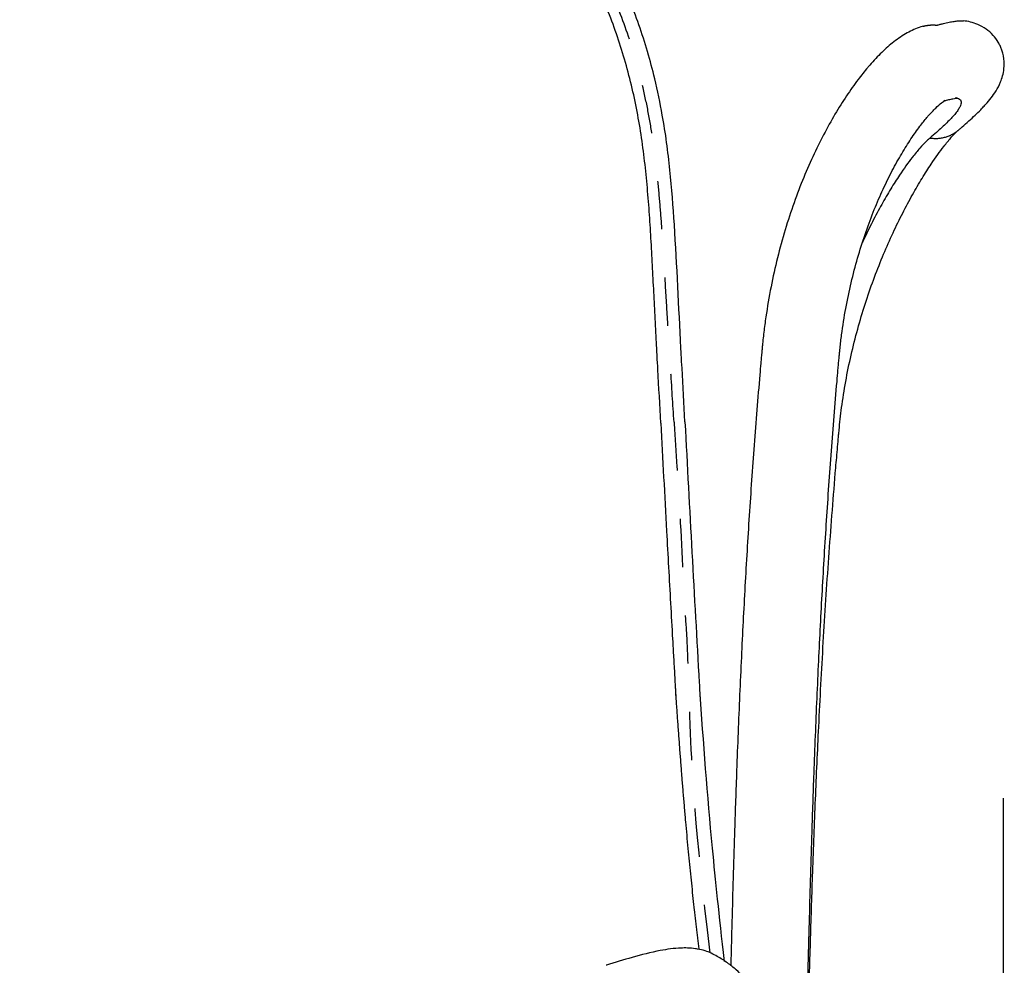
# Model space of a CAD drawing. Units: millimetres. Extents: x 0 to 244, y 0 to 165.
# Drawn here: x 214 to 216, y 111 to 113 of the extents above; entities that cross this region are included whole.
import ezdxf

# ---------------------------------------------------------------- set-up
doc = ezdxf.new("R2010")
doc.units = ezdxf.units.MM
doc.header["$LTSCALE"] = 0.01
doc.linetypes.add('Oculta', pattern=[4, 2, -2])
doc.layers.get('0').update_dxf_attribs({"true_color": 0x000000})
doc.layers.add('costuras', color=5, linetype='Oculta', true_color=0x0000ff)
doc.layers.add('COTAS', color=7, linetype='Continuous', true_color=0x000000)
doc.styles.add('Arial Normal', font='arial.ttf')
doc.dimstyles.new('Esquema', dxfattribs={"dimscale": 0.3, "dimtxt": 4.75, "dimasz": 0.05, "dimexe": 0, "dimexo": 5, "dimgap": 2, "dimtad": 0, "dimtih": 1, "dimtoh": 1, "dimdec": 0, "dimlfac": 10, "dimzin": 1, "dimdsep": 46, "dimtxsty": 'Arial Normal', "dimcen": 1.5, "dimadec": 0, "dimazin": 1, "dimtfac": 1, "dimtdec": 4, "dimtix": 1, "dimtofl": 0, "dimtmove": 1, "dimatfit": 3, "dimfxl": 1, "dimtolj": 1, "dimtzin": 1, "dimarcsym": 0})

# ---------------------------------------------------------------- blocks, each defined once
blk = doc.blocks.new('*D21')
at = {"layer": 'COTAS', "color": 0, "lineweight": -2}
for p, q in [((210.2814, 110.9631), (210.2814, 103.412)), ((215.742, 110.9631), (215.742, 103.412)), ((210.2964, 103.412), (211.3871, 103.412)), ((215.727, 103.412), (214.6363, 103.412))]:
    blk.add_line(p, q, dxfattribs=at)
at = {"layer": 'COTAS', "color": 0}
for points in [[(210.2964, 103.4145), (210.2964, 103.4095), (210.2814, 103.412)], [(215.727, 103.4095), (215.727, 103.4145), (215.742, 103.412)]]:
    blk.add_solid(points, dxfattribs=at)
at = {"layer": 'Defpoints', "color": 0}
for p in [(210.2814, 112.4631), (215.742, 112.4631), (215.742, 103.412)]:
    blk.add_point(p, dxfattribs=at)
at = {"layer": 'COTAS', "color": 0, "insert": (213.0117, 103.412), "char_height": 1.425, "attachment_point": 5, "style": 'Arial Normal'}
blk.add_mtext('\\A1;55', dxfattribs=at)

msp = doc.modelspace()

# ---------------------------------------------------------------- linework, layer by layer
msp.add_arc((216.011, 107.1741), 3.6119, 107.5631, 107.573)
for points, knots in [([(215.0751, 111.8941), (215.0707, 111.9791), (215.0653, 112.1019), (215.0535, 112.2627), (215.04, 112.3635), (215.019, 112.464), (214.9902, 112.5628), (214.9465, 112.6702), (214.8922, 112.7718), (214.8326, 112.8613), (214.7694, 112.9448), (214.714, 113.0147), (214.6694, 113.0779), (214.6417, 113.129), (214.6212, 113.1912), (214.6081, 113.2552), (214.589, 113.3306), (214.5623, 113.4125), (214.5277, 113.4916), (214.4816, 113.5756), (214.4387, 113.6392), (214.3797, 113.7107), (214.1987, 113.8975), (213.7901, 113.9916)], [0.152962, 0.152962, 0.152962, 0.152962, 0.408224, 0.52158, 0.636558, 0.713347, 0.82924, 0.945103, 1.060437, 1.174495, 1.267559, 1.374541, 1.442048, 1.499494, 1.548279, 1.63805, 1.695352, 1.781494, 1.896271, 1.953885, 2.068753, 2.126197, 2.23168, 2.23168, 2.23168, 2.23168]), ([(215.1136, 111.1884), (215.121, 111.0787), (215.1345, 110.9013), (215.1534, 110.7243), (215.1643, 110.6254)], [0, 0, 0, 0, 0.3297125, 0.5338389, 0.5338389, 0.5338389, 0.5338389]), ([(215.0753, 110.6531), (215.0608, 110.6526), (215.0267, 110.6478), (214.9755, 110.6346), (214.9387, 110.6232), (214.9211, 110.6176)], [0, 0, 0, 0, 0.0433491, 0.103092, 0.1586505, 0.1586505, 0.1586505, 0.1586505]), ([(215.1502, 110.6359), (215.1422, 110.6405), (215.1291, 110.6468), (215.1135, 110.6504), (215.1015, 110.6524), (215.0899, 110.6533), (215.0798, 110.6533), (215.0753, 110.6531)], [0, 0, 0, 0, 0.02754598, 0.04345931, 0.04758439, 0.06433815, 0.07799952, 0.07799952, 0.07799952, 0.07799952]), ([(215.2046, 110.3411), (215.2525, 110.4582), (215.2482, 110.5332), (215.2372, 110.5492), (215.2209, 110.5744), (215.2047, 110.5935), (215.1892, 110.6086), (215.171, 110.6231), (215.1575, 110.6318), (215.1502, 110.6359)], [0.0203417, 0.0203417, 0.0203417, 0.0203417, 0.0386418, 0.0748403, 0.1081355, 0.1284353, 0.1498339, 0.172984, 0.1980467, 0.1980467, 0.1980467, 0.1980467])]:
    msp.add_open_spline(points, degree=3, knots=knots)
at = {"lineweight": -3}
for points, knots in [([(215.0335, 111.7387), (215.0315, 111.7757), (215.0295, 111.8128), (215.0269, 111.8591), (215.0264, 111.8684), (215.0257, 111.8823), (215.0254, 111.8869), (215.0249, 111.8962), (215.0247, 111.9008), (215.0235, 111.924), (215.0225, 111.9426), (215.0206, 111.9796), (215.0197, 111.9982), (215.0178, 112.0353), (215.0169, 112.0538), (215.0149, 112.0909), (215.0139, 112.1094), (215.0117, 112.1465), (215.0105, 112.165), (215.0077, 112.202), (215.0062, 112.2205), (215.0027, 112.2574), (215.0007, 112.2759), (214.9961, 112.3126), (214.9935, 112.331), (214.9875, 112.3675), (214.9841, 112.3857), (214.9727, 112.4401), (214.9635, 112.4759), (214.9415, 112.5464), (214.9288, 112.581), (214.8999, 112.6487), (214.8836, 112.6817), (214.848, 112.7458), (214.8286, 112.777), (214.7875, 112.8375), (214.7658, 112.8668), (214.7325, 112.9103), (214.7213, 112.9246), (214.6989, 112.9534), (214.6877, 112.9678), (214.6713, 112.9896), (214.6659, 112.9969), (214.6551, 113.0117), (214.6499, 113.0191), (214.6344, 113.0416), (214.6246, 113.057), (214.6112, 113.0808), (214.607, 113.0889), (214.5991, 113.1054), (214.5955, 113.1137), (214.5888, 113.1307), (214.5858, 113.1394), (214.5802, 113.1568), (214.5777, 113.1656), (214.5706, 113.1921), (214.5665, 113.21), (214.5604, 113.2368), (214.5584, 113.2457), (214.5542, 113.2635), (214.5521, 113.2724), (214.5475, 113.2902), (214.5452, 113.299), (214.5402, 113.3166), (214.5376, 113.3254), (214.5295, 113.3515), (214.5236, 113.3688), (214.5045, 113.42), (214.4898, 113.4534), (214.465, 113.5018), (214.4563, 113.5177), (214.4379, 113.5489), (214.4283, 113.5642), (214.408, 113.5942), (214.3974, 113.6088), (214.3753, 113.6374), (214.3638, 113.6513), (214.3299, 113.6898), (214.3065, 113.7134), (214.2818, 113.7355)], [-358.109068, -358.109068, -358.109068, -358.109068, -346.91816, -346.91816, -344.120433, -344.120433, -342.721569, -342.721569, -341.322706, -341.322706, -335.727251, -335.727251, -330.131797, -330.131797, -324.536343, -324.536343, -318.940889, -318.940889, -313.345435, -313.345435, -307.74998, -307.74998, -302.154526, -302.154526, -296.559072, -296.559072, -290.963618, -290.963618, -279.772709, -279.772709, -268.581801, -268.581801, -257.390893, -257.390893, -246.199984, -246.199984, -235.009076, -235.009076, -229.413622, -229.413622, -223.818168, -223.818168, -221.02044, -221.02044, -218.222713, -218.222713, -212.627259, -212.627259, -209.829532, -209.829532, -207.031805, -207.031805, -204.234078, -204.234078, -201.436351, -201.436351, -195.840897, -195.840897, -193.04317, -193.04317, -190.245442, -190.245442, -187.447715, -187.447715, -184.649988, -184.649988, -179.054534, -179.054534, -167.863626, -167.863626, -162.268171, -162.268171, -156.672717, -156.672717, -151.077263, -151.077263, -145.481809, -145.481809, -135.178212, -135.178212, -135.178212, -135.178212]), ([(215.6047, 112.5618), (215.6053, 112.5619), (215.6059, 112.5621), (215.607, 112.5624), (215.6076, 112.5626), (215.6093, 112.563), (215.6104, 112.5633), (215.6138, 112.5642), (215.6159, 112.5647), (215.6221, 112.5662), (215.626, 112.5671), (215.6334, 112.5686), (215.6368, 112.5692), (215.6432, 112.5702), (215.6462, 112.5705), (215.6516, 112.5709), (215.6541, 112.571), (215.6576, 112.5709), (215.6588, 112.5708), (215.6599, 112.5707)], [0, 0, 0, 0, 0.714521, 0.714521, 1.429041, 1.429041, 2.858083, 2.858083, 5.716166, 5.716166, 11.392051, 11.392051, 17.024536, 17.024536, 22.620704, 22.620704, 28.182503, 28.182503, 31.28578, 31.28578, 31.28578, 31.28578]), ([(215.6493, 112.3448), (215.6499, 112.3453), (215.6506, 112.3459), (215.6512, 112.3464), (215.6518, 112.347), (215.6525, 112.3475), (215.6531, 112.348), (215.6544, 112.3491), (215.6556, 112.3502), (215.6568, 112.3512), (215.6617, 112.3555), (215.6664, 112.3596), (215.6709, 112.3637), (215.6754, 112.3677), (215.6796, 112.3716), (215.6837, 112.3755), (215.6877, 112.3794), (215.6916, 112.3832), (215.6953, 112.387), (215.6965, 112.3882), (215.6977, 112.3895), (215.6988, 112.3907), (215.7012, 112.3932), (215.7035, 112.3957), (215.7058, 112.3983), (215.7096, 112.4025), (215.7133, 112.4069), (215.7168, 112.4114), (215.7202, 112.4159), (215.7237, 112.4208), (215.7269, 112.426), (215.7302, 112.4313), (215.7335, 112.4374), (215.7364, 112.4445), (215.7378, 112.4482), (215.7393, 112.4522), (215.7417, 112.4613), (215.7427, 112.4663), (215.7433, 112.4719), (215.744, 112.4782), (215.744, 112.485), (215.7422, 112.5), (215.7403, 112.5078), (215.737, 112.5156), (215.7365, 112.5169), (215.7359, 112.5182), (215.7341, 112.5219), (215.7329, 112.5243), (215.7315, 112.5266), (215.7285, 112.5317), (215.725, 112.5364), (215.7166, 112.5458), (215.7116, 112.55), (215.7065, 112.5536), (215.7007, 112.5578), (215.6949, 112.5609), (215.684, 112.5655), (215.679, 112.5671), (215.6742, 112.5682), (215.6691, 112.5695), (215.6643, 112.5702), (215.6599, 112.5707)], [0, 0, 0, 0, 0.735641, 0.735641, 0.735641, 1.468359, 1.468359, 1.468359, 2.92741, 2.92741, 2.92741, 8.751418, 8.751418, 8.751418, 14.55132, 14.55132, 14.55132, 20.328374, 20.328374, 20.328374, 22.208963, 22.208963, 22.208963, 26.088223, 26.088223, 26.088223, 32.653594, 32.653594, 32.653594, 39.252322, 39.252322, 39.252322, 45.951327, 45.951327, 45.951327, 49.380841, 49.380841, 52.932122, 52.932122, 52.932122, 56.905661, 56.905661, 61.095299, 61.095299, 61.095299, 61.806836, 61.806836, 63.133811, 63.133811, 63.133811, 66.076194, 66.076194, 69.527663, 69.527663, 69.527663, 73.488439, 73.488439, 77.25387, 77.25387, 77.25387, 81.351869, 81.351869, 81.351869, 81.351869]), ([(215.5762, 112.5595), (215.5747, 112.5591), (215.573, 112.5586), (215.5716, 112.5582), (215.5614, 112.555), (215.5519, 112.5507), (215.5431, 112.5458), (215.5335, 112.5405), (215.5243, 112.5342), (215.5156, 112.5274), (215.507, 112.5207), (215.4986, 112.5134), (215.4904, 112.5053), (215.4821, 112.4973), (215.4739, 112.4886), (215.4658, 112.4792), (215.4651, 112.4784), (215.4644, 112.4776), (215.4631, 112.4761), (215.4623, 112.4752), (215.4615, 112.4742), (215.4548, 112.4664), (215.4482, 112.458), (215.4415, 112.4492), (215.4335, 112.4386), (215.4255, 112.4273), (215.4176, 112.4154), (215.4096, 112.4034), (215.4016, 112.3908), (215.3938, 112.3775), (215.3859, 112.3641), (215.378, 112.35), (215.3703, 112.3353), (215.3627, 112.3207), (215.3551, 112.3055), (215.3478, 112.2896), (215.3405, 112.2738), (215.3334, 112.2574), (215.3265, 112.2405), (215.3196, 112.2234), (215.313, 112.2058), (215.3067, 112.1877), (215.3003, 112.1694), (215.2942, 112.1506), (215.2886, 112.1314), (215.283, 112.1124), (215.2778, 112.0929), (215.273, 112.0731), (215.2682, 112.0533), (215.2638, 112.0332), (215.26, 112.0128), (215.2561, 111.9922), (215.2526, 111.9714), (215.2497, 111.9504), (215.2483, 111.9399), (215.2469, 111.9294), (215.2457, 111.9188), (215.2451, 111.9136), (215.2445, 111.9083), (215.244, 111.903), (215.2437, 111.9003), (215.2435, 111.8977), (215.2432, 111.895), (215.243, 111.8923), (215.2427, 111.8897), (215.2425, 111.887)], [0, 0, 0, 0, 0.862509, 0.862509, 0.862509, 6.738903, 6.738903, 6.738903, 13.18197, 13.18197, 13.18197, 19.509514, 19.509514, 19.509514, 25.824631, 25.824631, 25.824631, 26.375333, 26.375333, 26.918968, 26.918968, 26.918968, 32.078636, 32.078636, 32.078636, 38.28788, 38.28788, 38.28788, 44.512254, 44.512254, 44.512254, 50.786057, 50.786057, 50.786057, 57.019481, 57.019481, 57.019481, 63.244548, 63.244548, 63.244548, 69.519506, 69.519506, 69.519506, 75.851433, 75.851433, 75.851433, 82.134769, 82.134769, 82.134769, 88.420125, 88.420125, 88.420125, 94.771435, 94.771435, 94.771435, 97.954561, 97.954561, 97.954561, 99.548002, 99.548002, 99.548002, 100.348292, 100.348292, 100.348292, 101.151789, 101.151789, 101.151789, 101.151789]), ([(215.4021, 111.8727), (215.4023, 111.875), (215.4026, 111.8774), (215.4028, 111.8797), (215.403, 111.8821), (215.4032, 111.8844), (215.4035, 111.8867), (215.404, 111.8914), (215.4045, 111.896), (215.405, 111.9006), (215.406, 111.9099), (215.4072, 111.9191), (215.4085, 111.9283), (215.4111, 111.9467), (215.414, 111.9649), (215.4175, 111.9829), (215.4208, 112.0007), (215.4246, 112.0183), (215.4288, 112.0355), (215.433, 112.0528), (215.4375, 112.0697), (215.4424, 112.0862), (215.4473, 112.1029), (215.4525, 112.1191), (215.458, 112.1349), (215.4635, 112.1505), (215.4692, 112.1657), (215.4751, 112.1803), (215.481, 112.1949), (215.4871, 112.2089), (215.4933, 112.2223), (215.4995, 112.2358), (215.5059, 112.2487), (215.5123, 112.2609), (215.5188, 112.2732), (215.5253, 112.2849), (215.5318, 112.2959), (215.5382, 112.3068), (215.5447, 112.317), (215.551, 112.3265), (215.5573, 112.3359), (215.5635, 112.3447), (215.5694, 112.3526), (215.5744, 112.3591), (215.5792, 112.3652), (215.5839, 112.3706), (215.5844, 112.3713), (215.5849, 112.3719), (215.5858, 112.373), (215.5863, 112.3735), (215.5868, 112.374), (215.5923, 112.3803), (215.5974, 112.3858), (215.6021, 112.3904), (215.6067, 112.3948), (215.6108, 112.3984), (215.6141, 112.4009), (215.6174, 112.4035), (215.6198, 112.405), (215.6209, 112.4056), (215.6212, 112.4058), (215.6214, 112.4059), (215.6214, 112.4059)], [0, 0, 0, 0, 0.70597, 0.70597, 0.70597, 1.408065, 1.408065, 1.408065, 2.805227, 2.805227, 2.805227, 5.596128, 5.596128, 5.596128, 11.162516, 11.162516, 11.162516, 16.678036, 16.678036, 16.678036, 22.209911, 22.209911, 22.209911, 27.812263, 27.812263, 27.812263, 33.395284, 33.395284, 33.395284, 38.966365, 38.966365, 38.966365, 44.574416, 44.574416, 44.574416, 50.242544, 50.242544, 50.242544, 55.879923, 55.879923, 55.879923, 61.504381, 61.504381, 61.504381, 66.166286, 66.166286, 66.166286, 66.656139, 66.656139, 67.152133, 67.152133, 67.152133, 72.816021, 72.816021, 72.816021, 78.421289, 78.421289, 78.421289, 84.024037, 84.024037, 84.024037, 85.921031, 85.921031, 85.921031, 85.921031]), ([(215.6454, 112.4109), (215.6458, 112.4109), (215.6462, 112.4108), (215.6486, 112.4102), (215.6502, 112.4095), (215.6528, 112.4077), (215.6537, 112.4066), (215.6548, 112.404), (215.655, 112.4025), (215.6546, 112.3991), (215.6541, 112.3974), (215.6525, 112.3934), (215.6514, 112.3913), (215.6486, 112.3866), (215.6468, 112.3841), (215.6427, 112.3788), (215.6403, 112.3759), (215.6352, 112.3702), (215.6326, 112.3674), (215.6268, 112.3615), (215.6237, 112.3584), (215.617, 112.352), (215.6134, 112.3486), (215.6056, 112.3416), (215.6015, 112.338), (215.596, 112.3332), (215.5949, 112.3323), (215.5932, 112.3309), (215.5927, 112.3304), (215.5915, 112.3294), (215.5909, 112.3289), (215.5904, 112.3284)], [36.110001, 36.110001, 36.110001, 36.110001, 37.62067, 37.62067, 45.117215, 45.117215, 52.593076, 52.593076, 60.054507, 60.054507, 67.035159, 67.035159, 74.030081, 74.030081, 81.044388, 81.044388, 88.083313, 88.083313, 94.289276, 94.289276, 100.535073, 100.535073, 106.824203, 106.824203, 113.169409, 113.169409, 114.758247, 114.758247, 115.552665, 115.552665, 116.347084, 116.347084, 116.347084, 116.347084]), ([(215.6188, 112.405), (215.6193, 112.4051), (215.6198, 112.4053), (215.6203, 112.4054), (215.6208, 112.4055), (215.6212, 112.4057), (215.6217, 112.4058), (215.6226, 112.406), (215.6235, 112.4063), (215.6244, 112.4065), (215.6262, 112.407), (215.6278, 112.4074), (215.6294, 112.4078), (215.6325, 112.4085), (215.6354, 112.4092), (215.6378, 112.4097), (215.6402, 112.4101), (215.6423, 112.4105), (215.6438, 112.4107), (215.6453, 112.4109), (215.6464, 112.4111), (215.6468, 112.4111), (215.6469, 112.4111), (215.6469, 112.4111), (215.6469, 112.4111)], [0, 0, 0, 0, 0.696233, 0.696233, 0.696233, 1.390773, 1.390773, 1.390773, 2.770764, 2.770764, 2.770764, 5.49408, 5.49408, 5.49408, 10.938571, 10.938571, 10.938571, 16.356736, 16.356736, 16.356736, 21.747612, 21.747612, 21.747612, 23.324041, 23.324041, 23.324041, 23.324041]), ([(215.6213, 112.4058), (215.6211, 112.4058), (215.6206, 112.4056), (215.6198, 112.4053), (215.6196, 112.4052), (215.6191, 112.4051), (215.6188, 112.405)], [86.718042, 86.718042, 86.718042, 86.718042, 89.022446, 89.022446, 89.022446, 89.747181, 89.747181, 89.747181, 89.747181]), ([(215.6469, 112.4111), (215.6467, 112.4111), (215.6464, 112.4111), (215.6458, 112.4111), (215.6451, 112.4111), (215.6442, 112.4112), (215.6429, 112.4113)], [24.439603, 24.439603, 24.439603, 24.439603, 27.127315, 27.127315, 27.127315, 30.151146, 30.151146, 30.151146, 30.151146]), ([(215.4021, 111.7223), (215.4023, 111.7246), (215.4026, 111.7269), (215.4028, 111.7292), (215.4043, 111.7451), (215.4062, 111.7612), (215.4084, 111.7772), (215.411, 111.7954), (215.4139, 111.8137), (215.4173, 111.8318), (215.4207, 111.8501), (215.4245, 111.8682), (215.4288, 111.8862), (215.433, 111.9042), (215.4376, 111.9221), (215.4426, 111.9397), (215.4475, 111.9572), (215.4527, 111.9744), (215.4583, 111.9912), (215.4638, 112.0081), (215.4696, 112.0246), (215.4756, 112.0407), (215.4817, 112.057), (215.488, 112.0728), (215.4944, 112.0881), (215.5008, 112.1033), (215.5073, 112.118), (215.5139, 112.1322), (215.5205, 112.1464), (215.5272, 112.1601), (215.5339, 112.1732), (215.5407, 112.1864), (215.5474, 112.199), (215.5541, 112.211), (215.5608, 112.2229), (215.5674, 112.2343), (215.5739, 112.2449), (215.5803, 112.2555), (215.5867, 112.2654), (215.5928, 112.2746), (215.602, 112.2884), (215.6108, 112.3006), (215.6188, 112.311), (215.6242, 112.3178), (215.6292, 112.3239), (215.6337, 112.329), (215.6355, 112.3311), (215.6373, 112.333), (215.6389, 112.3348), (215.6413, 112.3372), (215.6434, 112.3394), (215.6453, 112.3412), (215.6461, 112.3419), (215.6468, 112.3426), (215.6475, 112.3432), (215.6478, 112.3435), (215.6481, 112.3438), (215.6484, 112.344), (215.6487, 112.3443), (215.649, 112.3445), (215.6493, 112.3448)], [0, 0, 0, 0, 0.698262, 0.698262, 0.698262, 5.566154, 5.566154, 5.566154, 11.096301, 11.096301, 11.096301, 16.659289, 16.659289, 16.659289, 22.26654, 22.26654, 22.26654, 27.849967, 27.849967, 27.849967, 33.463658, 33.463658, 33.463658, 39.13858, 39.13858, 39.13858, 44.797871, 44.797871, 44.797871, 50.470129, 50.470129, 50.470129, 56.196336, 56.196336, 56.196336, 61.914918, 61.914918, 61.914918, 67.609882, 67.609882, 67.609882, 76.200415, 76.200415, 76.200415, 81.932277, 81.932277, 81.932277, 84.28664, 84.28664, 84.28664, 87.640667, 87.640667, 87.640667, 89.064697, 89.064697, 89.064697, 89.776625, 89.776625, 89.776625, 90.489129, 90.489129, 90.489129, 90.489129]), ([(215.5904, 112.3284), (215.5898, 112.3279), (215.5893, 112.3275), (215.5882, 112.3266), (215.5876, 112.3261), (215.586, 112.3246), (215.5849, 112.3235), (215.5792, 112.3181), (215.5743, 112.313), (215.5642, 112.3015), (215.5589, 112.2951), (215.5451, 112.2773), (215.5364, 112.2652), (215.5214, 112.2428), (215.5153, 112.2332), (215.5029, 112.2129), (215.4967, 112.2022), (215.484, 112.1796), (215.4777, 112.1677), (215.4651, 112.143), (215.4588, 112.1302), (215.4519, 112.1153), (215.4511, 112.1137), (215.4503, 112.112)], [0, 0, 0, 0, 0.841969, 0.841969, 1.683938, 1.683938, 3.367876, 3.367876, 10.114967, 10.114967, 16.874148, 16.874148, 26.980487, 26.980487, 33.683212, 33.683212, 40.425495, 40.425495, 47.196165, 47.196165, 53.927512, 53.927512, 54.772072, 54.772072, 54.772072, 54.772072]), ([(215.2425, 111.887), (215.2423, 111.885), (215.2421, 111.883), (215.2419, 111.881), (215.2418, 111.879), (215.2416, 111.877), (215.2414, 111.875), (215.241, 111.871), (215.2407, 111.8669), (215.2403, 111.8629), (215.2396, 111.8549), (215.2389, 111.8468), (215.2382, 111.8387), (215.2362, 111.8146), (215.2342, 111.7904), (215.2322, 111.7662), (215.2303, 111.7419), (215.2284, 111.7177), (215.2266, 111.6935), (215.2248, 111.6692), (215.223, 111.645), (215.2213, 111.6207), (215.2196, 111.5964), (215.218, 111.5721), (215.2164, 111.5478), (215.2148, 111.5234), (215.2133, 111.499), (215.2118, 111.4747), (215.2104, 111.4503), (215.209, 111.4259), (215.2076, 111.4015), (215.2063, 111.3771), (215.2049, 111.3526), (215.2037, 111.3282), (215.2024, 111.3037), (215.2012, 111.2792), (215.2001, 111.2548), (215.1988, 111.2287), (215.1977, 111.2027), (215.1965, 111.1767), (215.1954, 111.1506), (215.1943, 111.1246), (215.1933, 111.0986), (215.1922, 111.0725), (215.1913, 111.0464), (215.1903, 111.0203), (215.1888, 110.9794), (215.1874, 110.9385), (215.1861, 110.8977), (215.1852, 110.8681), (215.1843, 110.8385), (215.1834, 110.809), (215.1825, 110.7794), (215.1817, 110.7499), (215.1809, 110.7204), (215.1806, 110.7083), (215.1803, 110.6962), (215.1799, 110.6841), (215.1795, 110.6666), (215.179, 110.6491), (215.1786, 110.6316)], [0, 0, 0, 0, 0.600484, 0.600484, 0.600484, 1.202586, 1.202586, 1.202586, 2.410644, 2.410644, 2.410644, 4.83521, 4.83521, 4.83521, 12.10978, 12.10978, 12.10978, 19.394723, 19.394723, 19.394723, 26.695304, 26.695304, 26.695304, 34.012636, 34.012636, 34.012636, 41.347816, 41.347816, 41.347816, 48.70193, 48.70193, 48.70193, 56.076059, 56.076059, 56.076059, 63.471273, 63.471273, 63.471273, 71.34537, 71.34537, 71.34537, 79.241012, 79.241012, 79.241012, 87.159438, 87.159438, 87.159438, 99.607731, 99.607731, 99.607731, 108.637394, 108.637394, 108.637394, 117.687613, 117.687613, 117.687613, 121.405212, 121.405212, 121.405212, 126.785488, 126.785488, 126.785488, 126.785488]), ([(215.3388, 110.6275), (215.3393, 110.6449), (215.3397, 110.6624), (215.3402, 110.6799), (215.3405, 110.6919), (215.3408, 110.704), (215.3412, 110.7161), (215.342, 110.7454), (215.3428, 110.7749), (215.3436, 110.8043), (215.3445, 110.8337), (215.3454, 110.8631), (215.3463, 110.8926), (215.3476, 110.9331), (215.349, 110.9738), (215.3505, 111.0145), (215.3515, 111.0404), (215.3524, 111.0663), (215.3535, 111.0922), (215.3545, 111.118), (215.3556, 111.1439), (215.3567, 111.1698), (215.3578, 111.1956), (215.359, 111.2214), (215.3602, 111.2472), (215.3613, 111.2714), (215.3625, 111.2957), (215.3638, 111.32), (215.365, 111.3442), (215.3663, 111.3684), (215.3677, 111.3926), (215.369, 111.4168), (215.3704, 111.4409), (215.3719, 111.4651), (215.3733, 111.4892), (215.3748, 111.5133), (215.3764, 111.5374), (215.3779, 111.5614), (215.3796, 111.5855), (215.3812, 111.6095), (215.3829, 111.6335), (215.3846, 111.6575), (215.3864, 111.6815), (215.3882, 111.7055), (215.3901, 111.7294), (215.392, 111.7533), (215.3939, 111.7772), (215.3959, 111.8012), (215.398, 111.825), (215.3986, 111.833), (215.3993, 111.841), (215.4, 111.8489), (215.4004, 111.8529), (215.4007, 111.8569), (215.4011, 111.8608), (215.4013, 111.8628), (215.4014, 111.8648), (215.4016, 111.8668), (215.4018, 111.8687), (215.402, 111.8707), (215.4021, 111.8727)], [0, 0, 0, 0, 5.372961, 5.372961, 5.372961, 9.079184, 9.079184, 9.079184, 18.095782, 18.095782, 18.095782, 27.083843, 27.083843, 27.083843, 39.462051, 39.462051, 39.462051, 47.328405, 47.328405, 47.328405, 55.16659, 55.16659, 55.16659, 62.978131, 62.978131, 62.978131, 70.30997, 70.30997, 70.30997, 77.616574, 77.616574, 77.616574, 84.899244, 84.899244, 84.899244, 92.159298, 92.159298, 92.159298, 99.398063, 99.398063, 99.398063, 106.616877, 106.616877, 106.616877, 113.817082, 113.817082, 113.817082, 121.003983, 121.003983, 121.003983, 123.399312, 123.399312, 123.399312, 124.592241, 124.592241, 124.592241, 125.186782, 125.186782, 125.186782, 125.779761, 125.779761, 125.779761, 125.779761]), ([(215.0335, 111.7387), (215.0374, 111.6641), (215.0414, 111.5896), (215.0481, 111.4654), (215.0509, 111.4158), (215.055, 111.3413), (215.0564, 111.3165), (215.0585, 111.2793), (215.0592, 111.2669), (215.0603, 111.2483), (215.0606, 111.2421), (215.0613, 111.2296), (215.0617, 111.2234), (215.0624, 111.211), (215.0627, 111.2048), (215.0632, 111.1955), (215.0634, 111.1924), (215.0638, 111.1862), (215.0639, 111.1831), (215.0643, 111.1758), (215.0645, 111.1716), (215.0648, 111.1674)], [-469.911151, -469.911151, -469.911151, -469.911151, -447.491991, -447.491991, -432.575591, -432.575591, -425.117392, -425.117392, -421.388292, -421.388292, -419.523742, -419.523742, -417.659192, -417.659192, -415.794642, -415.794642, -414.862367, -414.862367, -413.930092, -413.930092, -412.670733, -412.670733, -412.670733, -412.670733]), ([(215.3388, 110.5141), (215.3394, 110.535), (215.3399, 110.5559), (215.3405, 110.5769), (215.3408, 110.5864), (215.3411, 110.5959), (215.3413, 110.6054), (215.342, 110.6281), (215.3427, 110.6509), (215.3433, 110.6737), (215.344, 110.6965), (215.3447, 110.7193), (215.3455, 110.7422), (215.3462, 110.765), (215.347, 110.7878), (215.3478, 110.8107), (215.3487, 110.8356), (215.3496, 110.8606), (215.3505, 110.8857), (215.3514, 110.9106), (215.3524, 110.9356), (215.3535, 110.9607), (215.3545, 110.9856), (215.3556, 111.0106), (215.3567, 111.0357), (215.3578, 111.0607), (215.359, 111.0857), (215.3602, 111.1107), (215.3616, 111.1398), (215.3631, 111.169), (215.3647, 111.1982), (215.3662, 111.2273), (215.3679, 111.2565), (215.3696, 111.2857), (215.3713, 111.3148), (215.3732, 111.3439), (215.375, 111.3731), (215.3769, 111.4022), (215.3789, 111.4313), (215.381, 111.4605), (215.3831, 111.4896), (215.3852, 111.5187), (215.3875, 111.5478), (215.3897, 111.5769), (215.3921, 111.606), (215.3945, 111.6352), (215.3957, 111.6497), (215.397, 111.6643), (215.3983, 111.6789), (215.3989, 111.6861), (215.3995, 111.6934), (215.4002, 111.7006), (215.4005, 111.7043), (215.4008, 111.7079), (215.4012, 111.7115), (215.4013, 111.7133), (215.4015, 111.7151), (215.4016, 111.7169), (215.4018, 111.7187), (215.402, 111.7205), (215.4021, 111.7223)], [0, 0, 0, 0, 6.739906, 6.739906, 6.739906, 9.787537, 9.787537, 9.787537, 17.075254, 17.075254, 17.075254, 24.340846, 24.340846, 24.340846, 31.585441, 31.585441, 31.585441, 39.482029, 39.482029, 39.482029, 47.348986, 47.348986, 47.348986, 55.187824, 55.187824, 55.187824, 63.000073, 63.000073, 63.000073, 72.074753, 72.074753, 72.074753, 81.111311, 81.111311, 81.111311, 90.112237, 90.112237, 90.112237, 99.080047, 99.080047, 99.080047, 108.017316, 108.017316, 108.017316, 116.933677, 116.933677, 116.933677, 121.385463, 121.385463, 121.385463, 123.60259, 123.60259, 123.60259, 124.707757, 124.707757, 124.707757, 125.259341, 125.259341, 125.259341, 125.810201, 125.810201, 125.810201, 125.810201]), ([(215.0637, 111.185), (215.0638, 111.1832), (215.0639, 111.1819), (215.064, 111.1806), (215.0642, 111.1779), (215.0643, 111.1753), (215.0645, 111.1726), (215.0645, 111.1724), (215.0645, 111.1722), (215.0645, 111.1719), (215.0645, 111.1719), (215.0645, 111.1718), (215.0645, 111.1718), (215.0645, 111.1716), (215.0645, 111.1714), (215.0646, 111.1713), (215.0646, 111.171), (215.0646, 111.1708), (215.0646, 111.1706), (215.0646, 111.1705), (215.0646, 111.1703), (215.0646, 111.1702), (215.0646, 111.1701), (215.0646, 111.17), (215.0646, 111.1699), (215.0646, 111.1697), (215.0647, 111.1694), (215.0647, 111.1692), (215.0647, 111.169), (215.0647, 111.1688), (215.0647, 111.1687), (215.0647, 111.1686), (215.0647, 111.1686), (215.0647, 111.1685), (215.0647, 111.1681), (215.0648, 111.1678), (215.0648, 111.1674)], [0.093399, 0.093399, 0.093399, 0.093399, 1.803938, 1.803938, 1.803938, 5.282286, 5.282286, 5.282286, 6.282286, 6.282286, 6.282286, 7.282286, 7.282286, 7.282286, 8.282286, 8.282286, 8.282286, 9.282286, 9.282286, 9.282286, 10.282286, 10.282286, 10.282286, 11.282286, 11.282286, 11.282286, 12.282286, 12.282286, 12.282286, 13.282286, 13.282286, 13.282286, 14.282286, 14.282286, 14.282286, 15.282286, 15.282286, 15.282286, 15.282286]), ([(215.0637, 111.185), (215.0637, 111.1844), (215.0639, 111.1825), (215.0641, 111.1794), (215.0642, 111.177), (215.0647, 111.1708), (215.0653, 111.1609), (215.0664, 111.1461), (215.0674, 111.1314), (215.0681, 111.1216), (215.0688, 111.1118), (215.0695, 111.102), (215.0706, 111.0873), (215.0717, 111.0727), (215.0724, 111.0629), (215.0732, 111.0532), (215.0739, 111.0434), (215.075, 111.0289), (215.076, 111.0168), (215.0767, 111.0071), (215.0771, 111.0023), (215.0777, 110.995), (215.0785, 110.9854), (215.0797, 110.9709), (215.0809, 110.9566), (215.0817, 110.947), (215.0829, 110.9328), (215.0845, 110.9139), (215.087, 110.8862), (215.0895, 110.8591), (215.0913, 110.8413), (215.093, 110.8237), (215.0947, 110.8063), (215.0974, 110.7807), (215.1, 110.7557), (215.1018, 110.7394), (215.1032, 110.7272), (215.1041, 110.7192), (215.1055, 110.7072), (215.1069, 110.6955), (215.1078, 110.6877), (215.1087, 110.6801), (215.1096, 110.6724), (215.111, 110.6613), (215.1119, 110.654), (215.1124, 110.6505)], [1696.252347, 1696.252347, 1696.252347, 1696.252347, 1696.438144, 1696.809738, 1697.181332, 1697.181332, 1698.667708, 1700.154084, 1701.64046, 1703.126836, 1703.126836, 1704.613212, 1706.099588, 1707.585964, 1709.07234, 1709.07234, 1710.558716, 1712.045093, 1713.531469, 1714.274657, 1715.017845, 1715.017845, 1716.504221, 1717.990597, 1719.476973, 1720.963349, 1720.963349, 1723.936101, 1726.908853, 1729.881605, 1732.854357, 1732.854357, 1735.82711, 1738.799862, 1741.772614, 1744.745366, 1744.745366, 1746.231742, 1747.718118, 1749.204494, 1750.69087, 1750.69087, 1752.177246, 1753.663622, 1755.123963, 1755.123963, 1755.123963, 1755.123963]), ([(215.335, 110.4953), (215.3352, 110.4999), (215.3354, 110.5046), (215.3355, 110.5092), (215.3356, 110.5114), (215.3356, 110.5136), (215.3357, 110.5158), (215.3357, 110.5179), (215.3358, 110.52), (215.3359, 110.5221), (215.3359, 110.5243), (215.336, 110.5265), (215.3361, 110.5287), (215.3361, 110.5309), (215.3362, 110.5331), (215.3363, 110.5353), (215.3364, 110.5397), (215.3365, 110.5441), (215.3367, 110.5485), (215.3369, 110.5573), (215.3372, 110.5661), (215.3374, 110.5749), (215.3379, 110.5924), (215.3384, 110.61), (215.3388, 110.6275)], [0, 0, 0, 0, 1.426552, 1.426552, 1.426552, 2.101327, 2.101327, 2.101327, 2.750656, 2.750656, 2.750656, 3.428709, 3.428709, 3.428709, 4.106727, 4.106727, 4.106727, 5.4626, 5.4626, 5.4626, 8.173305, 8.173305, 8.173305, 13.56687, 13.56687, 13.56687, 13.56687])]:
    msp.add_open_spline(points, degree=3, knots=knots, dxfattribs=at)
for points, weights in [([(215.5762, 112.5595), (215.5902, 112.5634), (215.6047, 112.5618)], [1, 0.98290619458, 1]), ([(215.5904, 112.3284), (215.624, 112.3235), (215.6493, 112.3448)], [1, 0.916899902668, 1]), ([(215.5599, 112.3395), (215.5599, 112.3395), (215.5599, 112.3395)], [0.924640602212, 0.924639836815, 0.924639071509]), ([(215.2425, 111.887), (215.2425, 111.887), (215.2425, 111.887)], [0.997350703929, 0.998659414979, 1])]:
    msp.add_rational_spline(points, weights, degree=2, dxfattribs=at)
for points in [[(215.0759, 111.8804), (215.0756, 111.885), (215.0753, 111.8896), (215.0751, 111.8941)], [(215.0774, 111.8526), (215.0769, 111.8619), (215.0764, 111.8711), (215.0759, 111.8804)], [(215.0834, 111.7414), (215.0814, 111.7785), (215.0794, 111.8155), (215.0774, 111.8526)], [(215.0835, 111.7413), (215.0928, 111.5613), (215.1028, 111.3814), (215.113, 111.2014)], [(215.113, 111.2014), (215.1136, 111.191), (215.1141, 111.1806), (215.1147, 111.1702)]]:
    msp.add_open_spline(points, degree=3)
for points in [[(215.0636, 111.1859), (215.0637, 111.1856), (215.0637, 111.1853), (215.0637, 111.185)], [(215.0648, 111.1674), (215.0648, 111.1672), (215.0648, 111.167), (215.0648, 111.1668)], [(215.1786, 110.6316), (215.1784, 110.6268), (215.1783, 110.6221), (215.1782, 110.6173)]]:
    msp.add_open_spline(points, degree=3, dxfattribs=at)
at = {"layer": 'costuras', "lineweight": -3}
for points, knots in [([(215.0608, 111.7405), (215.0585, 111.7775), (215.0562, 111.8146), (215.0532, 111.8608), (215.0527, 111.8701), (215.0518, 111.8839), (215.0515, 111.8886), (215.0509, 111.8978), (215.0506, 111.9025), (215.0492, 111.9256), (215.0481, 111.9441), (215.0458, 111.9812), (215.0447, 111.9997), (215.0424, 112.0367), (215.0413, 112.0552), (215.039, 112.0923), (215.0379, 112.1108), (215.0353, 112.1478), (215.034, 112.1663), (215.031, 112.2033), (215.0293, 112.2217), (215.0256, 112.2586), (215.0236, 112.277), (215.0188, 112.3138), (215.0162, 112.3321), (215.0101, 112.3686), (215.0067, 112.3868), (214.9952, 112.4411), (214.986, 112.4769), (214.9642, 112.5474), (214.9516, 112.5821), (214.923, 112.6499), (214.907, 112.683), (214.8719, 112.7474), (214.8528, 112.7786), (214.8122, 112.8395), (214.7907, 112.869), (214.7576, 112.9126), (214.7465, 112.927), (214.7242, 112.9558), (214.713, 112.9702), (214.6965, 112.992), (214.6911, 112.9993), (214.6803, 113.0139), (214.6749, 113.0213), (214.6592, 113.0436), (214.6491, 113.0588), (214.6352, 113.0823), (214.6307, 113.0902), (214.6223, 113.1064), (214.6184, 113.1146), (214.6112, 113.1314), (214.6078, 113.1399), (214.6017, 113.1571), (214.599, 113.1658), (214.5913, 113.1921), (214.5869, 113.2099), (214.5806, 113.2367), (214.5786, 113.2456), (214.5744, 113.2634), (214.5723, 113.2723), (214.5679, 113.2901), (214.5656, 113.2989), (214.5608, 113.3166), (214.5583, 113.3253), (214.5504, 113.3516), (214.5447, 113.3689), (214.5262, 113.4203), (214.5121, 113.4539), (214.4881, 113.5027), (214.4796, 113.5188), (214.4617, 113.5503), (214.4523, 113.5658), (214.4327, 113.5961), (214.4224, 113.611), (214.4009, 113.64), (214.3897, 113.6541), (214.3559, 113.6943), (214.1646, 113.9), (213.8181, 113.9845)], [-358.109068, -358.109068, -358.109068, -358.109068, -346.91816, -346.91816, -344.120433, -344.120433, -342.721569, -342.721569, -341.322706, -341.322706, -335.727251, -335.727251, -330.131797, -330.131797, -324.536343, -324.536343, -318.940889, -318.940889, -313.345435, -313.345435, -307.74998, -307.74998, -302.154526, -302.154526, -296.559072, -296.559072, -290.963618, -290.963618, -279.772709, -279.772709, -268.581801, -268.581801, -257.390893, -257.390893, -246.199984, -246.199984, -235.009076, -235.009076, -229.413622, -229.413622, -223.818168, -223.818168, -221.02044, -221.02044, -218.222713, -218.222713, -212.627259, -212.627259, -209.829532, -209.829532, -207.031805, -207.031805, -204.234078, -204.234078, -201.436351, -201.436351, -195.840897, -195.840897, -193.04317, -193.04317, -190.245442, -190.245442, -187.447715, -187.447715, -184.649988, -184.649988, -179.054534, -179.054534, -167.863626, -167.863626, -162.268171, -162.268171, -156.672717, -156.672717, -151.077263, -151.077263, -145.481809, -145.481809, -134.786317, -134.786317, -134.786317, -134.786317]), ([(215.0608, 111.7405), (215.0627, 111.7107), (215.0695, 111.6017), (215.0765, 111.4927), (215.0806, 111.3936), (215.0832, 111.354), (215.0858, 111.3144), (215.0884, 111.2748), (215.0921, 111.1348), (215.1026, 110.9112), (215.1349, 110.6419)], [1640.657295, 1640.657295, 1640.657295, 1640.657295, 1649.617298, 1673.399315, 1673.399315, 1679.344819, 1685.290323, 1685.290323, 1691.235828, 1696.159448, 1696.159448, 1696.159448, 1696.159448])]:
    msp.add_open_spline(points, degree=3, knots=knots, dxfattribs=at)

# ---------------------------------------------------------------- dimensions: what is measured, and where the dimension line sits
at = {"layer": 'COTAS'}
dim = msp.add_linear_dim(base=(215.742, 103.412), p1=(210.2814, 112.4631), p2=(215.742, 112.4631), dimstyle='Esquema', override={"dimscale": 0.3, "dimtxt": 4.75, "dimasz": 0.05, "dimexe": 0, "dimexo": 5, "dimgap": 2, "dimtih": 0, "dimtoh": 0, "dimdec": 0, "dimlfac": 10, "dimzin": 1, "dimtxsty": 'Arial Normal', "dimsah": 0, "dimcen": 1.5, "dimazin": 1, "dimtix": 0, "dimtmove": 0, "dimtzin": 1}, dxfattribs=at)
dim.commit()
dim.dimension.update_dxf_attribs({"geometry": '*D21', "text_midpoint": (213.0117, 103.412)})

doc.saveas('drawing.dxf')
